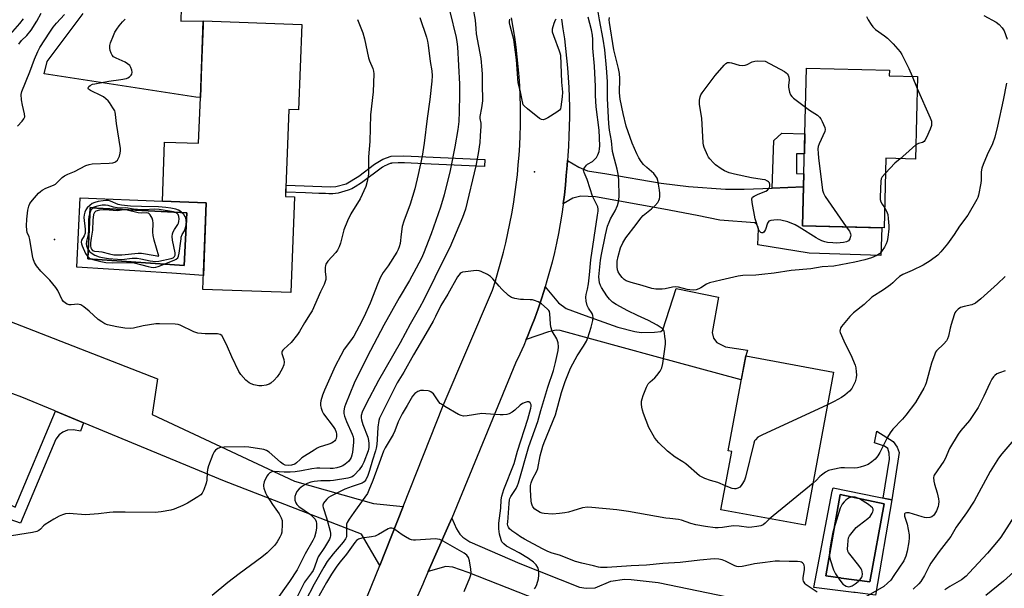
# Model space of a CAD drawing. Units: inches. Extents: x 1261769 to 1267770, y 577450 to 581450.
# Drawn here: x 1264169 to 1264549, y 579283 to 579502 of the extents above; entities that cross this region are included whole.
import ezdxf

# ---------------------------------------------------------------- set-up
doc = ezdxf.new("R2010")
doc.units = ezdxf.units.IN
doc.header["$MEASUREMENT"] = 0
for name, color, linetype in [('BLDG-Footprint', 5, 'Continuous'), ('CULTRL-Pad', 6, 'Continuous'), ('CULTRL-Swimming Pool in Ground', 4, 'Continuous'), ('ELEV-Spot Elevation', 7, 'Continuous'), ('TRANS-Driveway', 251, 'Continuous'), ('TRANS-Non Street Sidewalk', 7, 'Continuous'), ('TRANS-Road', 130, 'Continuous'), ('Undefined', 1, 'Continuous')]:
    doc.layers.add(name, color=color, linetype=linetype)

msp = doc.modelspace()

# ---------------------------------------------------------------- linework, layer by layer
at = {"layer": 'BLDG-Footprint'}
for points, elevation in [([(1264278.18, 579500.29), (1264276.95, 579467.36), (1264273.17, 579467.5), (1264271.92, 579433.95), (1264275.31, 579433.83), (1264273.93, 579396.86), (1264239.98, 579398.12), (1264241.22, 579431.54), (1264224.37, 579432.17), (1264225.22, 579454.95), (1264238.36, 579454.46), (1264239.02, 579472.15), (1264240.12, 579501.71)], 618.71), ([(1264515.84, 579480.25), (1264515.02, 579448.38), (1264503.57, 579448.67), (1264502.88, 579421.89), (1264471.43, 579422.69), (1264472.99, 579483.48), (1264504.95, 579482.66), (1264504.89, 579480.53)], 616.9), ([(1264483.41, 579366.2), (1264472.45, 579307.13), (1264439.95, 579313.16), (1264444.11, 579335.58), (1264442.71, 579335.84), (1264449.51, 579372.49)], 613.34)]:
    msp.add_lwpolyline(points, close=True, dxfattribs=dict(at, elevation=elevation))
at = {"layer": 'CULTRL-Pad'}
for points in [[(1264241.22, 579431.54, 0), (1264240.18, 579403.54, 0), (1264227.95, 579404.32, 0), (1264191.33, 579406.66, 0), (1264192.67, 579433.49, 0), (1264224.37, 579432.17, 0)], [(1264233.76, 579427.62, 0), (1264199.1, 579429.5, 0), (1264196.53, 579429.64, 0), (1264195.53, 579409.85, 0), (1264232.76, 579407.33, 0)], [(1264483.19, 579321.59, 0), (1264505.83, 579316.98, 0), (1264499.62, 579280.25, 0), (1264491.79, 579281.19, 0), (1264491.28, 579281.25, 0), (1264475.81, 579283.1, 0), (1264482.85, 579320.33, 0)], [(1264502.9, 579315.47, 0), (1264485.96, 579318.99, 0), (1264480.42, 579287.63, 0), (1264486.01, 579286.85, 0), (1264486.34, 579286.81, 0), (1264497.36, 579285.28, 0)]]:
    msp.add_polyline3d(points, close=True, dxfattribs=at)
at = {"layer": 'CULTRL-Swimming Pool in Ground'}
for points in [[(1264233.76, 579427.62), (1264232.76, 579407.33), (1264195.53, 579409.85), (1264196.53, 579429.64), (1264199.1, 579429.5)], [(1264502.9, 579315.47), (1264497.36, 579285.28), (1264486.34, 579286.81), (1264486.01, 579286.85), (1264480.42, 579287.63), (1264485.96, 579318.99)]]:
    msp.add_lwpolyline(points, close=True, dxfattribs=at)
at = {"layer": 'ELEV-Spot Elevation'}
for p in [(1264367.95, 579443.5, 611.51), (1264182.77, 579417.3, 619.37)]:
    msp.add_point(p, dxfattribs=at)
at = {"layer": 'TRANS-Driveway'}
for points in [[(1264459.64, 579437.2), (1264471.81, 579437.62), (1264471.43, 579422.69), (1264502.04, 579421.91), (1264501.63, 579411.13), (1264473.92, 579412.04), (1264454.15, 579415.26), (1264454.4, 579421.43), (1264454.15, 579422.43), (1264453.64, 579423.27), (1264452.98, 579423.85), (1264439.46, 579424.85), (1264430.7, 579426.61), (1264417.93, 579429.11), (1264391.56, 579433.82), (1264385.8, 579434.07), (1264382.71, 579433.24), (1264379.06, 579431.07), (1264379.51, 579434.58), (1264379.91, 579438.33), (1264380.25, 579442.09), (1264380.52, 579445.85), (1264380.68, 579447.83), (1264385.05, 579445.21), (1264388.46, 579443.84), (1264395.9, 579442.63), (1264416.87, 579439.06), (1264427.44, 579437.75), (1264441.74, 579436.8), (1264448.89, 579436.83)], [(1264364.81, 579378.84), (1264365.31, 579380.01), (1264366.72, 579383.51), (1264368.07, 579387.04), (1264369.35, 579390.58), (1264370.56, 579394.15), (1264371.71, 579397.74), (1264372.1, 579399.05), (1264377.21, 579392.98), (1264380.16, 579390.72), (1264387.47, 579388.05), (1264400.17, 579383.61), (1264406.66, 579381.88), (1264409.2, 579381.52), (1264414.34, 579381.63), (1264416.78, 579381.86), (1264417.51, 579382.55), (1264422.68, 579398.52), (1264439.04, 579395.1), (1264436.54, 579381.46), (1264437.04, 579379.29), (1264438.29, 579377.62), (1264441.63, 579375.95), (1264450.22, 579374.7), (1264449.51, 579372.49), (1264447.79, 579363.23), (1264414.59, 579372.28), (1264377.87, 579382.3), (1264376.37, 579382.45), (1264373.37, 579381.79)], [(1264317.24, 579314.38), (1264308.22, 579291.69), (1264301.19, 579303.7), (1264248.28, 579324.16), (1264193.88, 579346.71), (1264183.08, 579351.18), (1264182.63, 579351.37), (1264170.1, 579356.58), (1264166.66, 579357.83), (1264162, 579359.53), (1264153.9, 579362.47), (1264157, 579371.05), (1264137.63, 579378.06), (1264144.78, 579393.85), (1264222.43, 579363.68), (1264220.48, 579349.81), (1264275.31, 579324.18), (1264305.81, 579315.5)], [(1264326.95, 579289.31), (1264334.46, 579306.13), (1264336.02, 579309.92), (1264337.9, 579305.81), (1264339.2, 579303.78), (1264340.35, 579302.6), (1264343.07, 579300.81), (1264362.27, 579292.46), (1264385.38, 579283.24), (1264387.97, 579282.91), (1264391.39, 579283.08), (1264397.48, 579285.58), (1264402.66, 579286.3), (1264405.24, 579286.29), (1264415.68, 579285.04), (1264449.89, 579277.98), (1264466.49, 579271.43), (1264463.23, 579265.39), (1264432.89, 579277.83), (1264424.59, 579257.59), (1264384.55, 579272.31), (1264342.32, 579288.96), (1264336.4, 579291.04), (1264333.81, 579291.21)]]:
    msp.add_lwpolyline(points, close=True, dxfattribs=at)
at = {"layer": 'TRANS-Non Street Sidewalk'}
for points in [[(1264471.81, 579437.62), (1264459.64, 579437.2), (1264460.29, 579455.51), (1264463.38, 579458.35), (1264472.34, 579458.1), (1264472.14, 579450.42), (1264469.06, 579450.42), (1264469.06, 579442.82), (1264471.94, 579442.73)], [(1264348.86, 579448.23), (1264348.74, 579445.56), (1264328.09, 579446.46), (1264317.77, 579446.92), (1264316.56, 579446.96), (1264315.38, 579446.95), (1264313, 579446.79), (1264312.81, 579446.76), (1264312.64, 579446.73), (1264312.26, 579446.63), (1264311.34, 579446.27), (1264310.79, 579446.02), (1264310.26, 579445.77), (1264309.28, 579445.23), (1264301.21, 579439.19), (1264298.81, 579437.63), (1264297.49, 579436.94), (1264296.1, 579436.33), (1264292.25, 579435.18), (1264290.14, 579434.95), (1264289.33, 579434.96), (1264288.66, 579434.98), (1264287.37, 579435.04), (1264284.79, 579435.14), (1264279.63, 579435.36), (1264271.98, 579435.68), (1264272.08, 579438.36), (1264289.36, 579437.63), (1264291.36, 579437.75), (1264295.28, 579438.89), (1264300.22, 579441.78), (1264306.21, 579446.43), (1264309.47, 579448.36), (1264312.64, 579449.44), (1264317.57, 579449.61)], [(1264193.88, 579346.71), (1264192.73, 579343.42), (1264190.06, 579344), (1264187.72, 579343.84), (1264185.97, 579343), (1264184.55, 579342), (1264183.3, 579340.33), (1264169.61, 579307.91), (1264165.61, 579309.41), (1264154.8, 579314.34), (1264156.82, 579319.24), (1264167.57, 579314.11), (1264183.08, 579351.18)], [(1264508.65, 579335.24), (1264505.83, 579316.98), (1264502.58, 579317.64), (1264505.03, 579332.68), (1264504.83, 579334.95), (1264504.39, 579336.74), (1264503.09, 579337.71), (1264499.19, 579338.96), (1264500.1, 579343.47), (1264506.46, 579339.44), (1264507.97, 579337.27)]]:
    msp.add_lwpolyline(points, close=True, dxfattribs=at)
at = {"layer": 'TRANS-Road'}
for points in [[(1264231.66, 579506.77), (1264231.42, 579501.61), (1264240.12, 579501.71), (1264240.05, 579499.89), (1264239.47, 579484.32), (1264239.01, 579472.15), (1264237.32, 579472.29), (1264178.77, 579481.29), (1264179.92, 579486), (1264193.81, 579504.53)], [(1264303.52, 579279.89), (1264308.22, 579291.69), (1264317.24, 579314.38), (1264325.11, 579334.13), (1264332.74, 579353.31), (1264351.7, 579397.86), (1264352.86, 579401.48), (1264353.96, 579405.11), (1264355, 579408.76), (1264355.97, 579412.44), (1264356.88, 579416.13), (1264357.72, 579419.83), (1264358.49, 579423.55), (1264359.2, 579427.28), (1264359.84, 579431.03), (1264360.41, 579434.78), (1264360.92, 579438.55), (1264361.36, 579442.32), (1264361.73, 579446.1), (1264362.03, 579449.88), (1264362.26, 579453.68), (1264362.43, 579457.47), (1264362.53, 579461.27), (1264362.56, 579465.06), (1264362.53, 579468.86), (1264362.42, 579472.66), (1264362.25, 579476.46), (1264362.01, 579480.24), (1264361.71, 579484.03), (1264361.33, 579487.81), (1264360.89, 579491.58), (1264360.38, 579495.35), (1264359.8, 579499.1), (1264359.16, 579502.85)], [(1264378.36, 579502.28), (1264378.96, 579498.55), (1264379.5, 579494.81), (1264379.97, 579491.07), (1264380.38, 579487.31), (1264380.72, 579483.55), (1264380.99, 579479.79), (1264381.2, 579476.02), (1264381.35, 579472.25), (1264381.42, 579468.47), (1264381.44, 579464.7), (1264381.38, 579460.92), (1264381.26, 579457.15), (1264381.08, 579453.38), (1264380.83, 579449.61), (1264380.68, 579447.83), (1264380.52, 579445.85), (1264380.25, 579442.09), (1264379.91, 579438.33), (1264379.51, 579434.58), (1264379.06, 579431.07), (1264379.03, 579430.84), (1264378.49, 579427.11), (1264377.88, 579423.39), (1264377.2, 579419.68), (1264376.45, 579415.99), (1264375.64, 579412.3), (1264374.76, 579408.64), (1264373.81, 579404.99), (1264372.79, 579401.36), (1264372.1, 579399.05), (1264371.71, 579397.74), (1264370.56, 579394.15), (1264369.35, 579390.58), (1264368.07, 579387.04), (1264366.72, 579383.51), (1264365.31, 579380.01), (1264364.81, 579378.84), (1264363.84, 579376.54), (1264362.3, 579373.1), (1264360.7, 579369.69), (1264336.02, 579309.92), (1264334.46, 579306.13), (1264326.95, 579289.31), (1264325.36, 579285.76), (1264324.83, 579284.44), (1264312.49, 579256.72)]]:
    msp.add_lwpolyline(points, dxfattribs=at)
at = {"layer": 'Undefined'}
for p, q in [((1264513.71, 579480.31, 616), (1264515.72, 579475.62, 616)), ((1264475.46, 579323.36, 612), (1264458.67, 579309.68, 612))]:
    msp.add_line(p, q, dxfattribs=at)
for points, elevation in [([(1264344.15, 579506.78), (1264345.08, 579501.98), (1264345.28, 579498.71), (1264345.51, 579496.7), (1264347.21, 579487.14), (1264347.69, 579482.82), (1264347.8, 579481.11), (1264347.74, 579477.43), (1264347.89, 579470.9), (1264347.53, 579468.09), (1264346.86, 579464.78), (1264346.85, 579464.01), (1264347.21, 579462.17), (1264347.27, 579461.04), (1264347.06, 579457.28), (1264346.83, 579454.71), (1264346.22, 579450.52), (1264345.34, 579445.76), (1264341.3, 579429.02), (1264340.16, 579425.87), (1264335.31, 579414.28), (1264333.69, 579411.26), (1264325.26, 579394.13), (1264323.61, 579390.99), (1264320.04, 579384.72), (1264316.16, 579377.51), (1264307.71, 579362.92), (1264302.96, 579353.95), (1264301.49, 579350.77), (1264301.1, 579349.42), (1264301.06, 579348.63), (1264301.16, 579347.84), (1264301.75, 579346.01), (1264303.67, 579341.17), (1264303.96, 579339.88), (1264304.05, 579338.7), (1264304, 579337.1), (1264303.79, 579335.84), (1264302.11, 579331.53), (1264301.5, 579330.25), (1264300.28, 579328.59), (1264298.56, 579326.58), (1264298.13, 579326.21), (1264297.55, 579325.86), (1264296.79, 579325.58), (1264295.94, 579325.37), (1264290.39, 579324.4), (1264289.09, 579324.31), (1264285.57, 579324.32), (1264283, 579324.06), (1264281.61, 579323.8), (1264280.23, 579323.26), (1264278.38, 579322.26), (1264277.16, 579321.24), (1264276.31, 579320.19), (1264275.8, 579319.21), (1264275.52, 579318.18), (1264275.53, 579316.88), (1264275.83, 579315.83), (1264276.24, 579315.15), (1264276.97, 579314.38), (1264281.52, 579311.27), (1264282.61, 579310.3), (1264283.35, 579309.44), (1264283.76, 579308.58), (1264283.9, 579307.82), (1264283.87, 579306.17), (1264283.62, 579304.5), (1264283.02, 579302.57), (1264282.42, 579301.24), (1264279.41, 579296.13), (1264276.33, 579290.01), (1264273.37, 579285.51), (1264268.01, 579277.91)], 612), ([(1264441.65, 579322.34), (1264438.67, 579323.62), (1264435.96, 579324.42), (1264433.77, 579325.23), (1264432.43, 579325.81), (1264431.68, 579326.25), (1264426.39, 579330.83), (1264425.26, 579331.61), (1264422.27, 579333.45), (1264419.24, 579335.79), (1264415.91, 579338.97), (1264415, 579340.02), (1264414.34, 579340.98), (1264412.15, 579344.89), (1264410.04, 579350.22), (1264409.61, 579351.6), (1264409.36, 579352.73), (1264409.26, 579353.88), (1264409.29, 579355.02), (1264409.47, 579355.85), (1264409.95, 579357.2), (1264411.26, 579360.4), (1264411.9, 579361.67), (1264412.64, 579362.53), (1264414.41, 579364.03), (1264415.22, 579364.87), (1264416.45, 579366.55), (1264417.1, 579367.84), (1264417.45, 579369.53), (1264418.51, 579377.04), (1264418.5, 579378.23), (1264418.33, 579380.01), (1264418.17, 579381.19), (1264417.96, 579382.02), (1264417.72, 579382.48), (1264417.23, 579383.02), (1264416.53, 579383.53), (1264415.26, 579384.28), (1264411.93, 579386.11), (1264407.69, 579388.02), (1264403.98, 579389.9), (1264399.55, 579392.32), (1264398.08, 579393.25), (1264396.9, 579394.3), (1264395.87, 579395.65), (1264393.85, 579398.83), (1264393.47, 579399.61), (1264393.1, 579400.7), (1264392.88, 579401.83), (1264392.85, 579403), (1264393.44, 579409.38), (1264393.81, 579411.63), (1264395.35, 579419.1), (1264396.21, 579422.49), (1264396.77, 579424.06), (1264397.34, 579425.3), (1264399.1, 579428.4), (1264400.03, 579430.46), (1264400.51, 579432.39), (1264400.69, 579434.28), (1264400.58, 579439.96), (1264400.39, 579441.94), (1264399.93, 579444.47), (1264398.84, 579448.32), (1264398.14, 579451.35), (1264397.64, 579455.38), (1264396.94, 579459.52), (1264396.64, 579461.97), (1264396.09, 579471.73), (1264396.18, 579476.25), (1264396.1, 579478.3), (1264395.78, 579483.55), (1264395.07, 579490.55), (1264394.5, 579494.58), (1264393.01, 579502.09), (1264392.19, 579507.48)], 614), ([(1264323.78, 579503.03), (1264326.28, 579495.38), (1264326.71, 579493.83), (1264326.95, 579492.25), (1264327.67, 579486.01), (1264328.29, 579482.43), (1264328.49, 579480.49), (1264328.37, 579478.37), (1264327.55, 579471.38), (1264326.49, 579464.03), (1264325.33, 579454.45), (1264324.6, 579449.55), (1264323.11, 579442.39), (1264321.8, 579436.85), (1264320.01, 579431.04), (1264317.54, 579424.38), (1264316.92, 579422.43), (1264316.46, 579419.48), (1264316.09, 579415.81), (1264315.78, 579414.5), (1264315.39, 579413.51), (1264314.83, 579412.49), (1264311.46, 579407.22), (1264309.63, 579404.61), (1264308.59, 579402.83), (1264307.53, 579400.37), (1264304.61, 579392.79), (1264302.13, 579387.39), (1264300.35, 579383.95), (1264298.21, 579380.1), (1264296.99, 579378.28), (1264294.57, 579375.06), (1264293.17, 579372.61), (1264291.1, 579368.48), (1264286.88, 579359.22), (1264286.18, 579357.32), (1264285.52, 579355.09), (1264285.36, 579354.25), (1264285.37, 579353.4), (1264285.6, 579352.28), (1264285.97, 579351.19), (1264286.53, 579350.18), (1264290.29, 579345.3), (1264291.05, 579344.06), (1264291.47, 579343), (1264291.59, 579342.3), (1264291.56, 579341.33), (1264291.38, 579340.61), (1264291.18, 579340.16), (1264290.87, 579339.76), (1264290.3, 579339.24), (1264289.64, 579338.81), (1264288.56, 579338.39), (1264284.92, 579337.26), (1264284.14, 579336.89), (1264282.88, 579336.14), (1264278.19, 579333.11), (1264277.52, 579332.56), (1264276.11, 579331.19), (1264275.44, 579330.72), (1264274.13, 579330.27), (1264272.84, 579330.15), (1264271.77, 579330.31), (1264270.91, 579330.73), (1264269.99, 579331.46), (1264265.57, 579335.38), (1264264.6, 579335.98), (1264263.54, 579336.38), (1264257.67, 579337.25), (1264256.2, 579337.39), (1264248.21, 579337.23), (1264246.81, 579337.09), (1264245.75, 579336.71), (1264244.8, 579336.12), (1264244.29, 579335.49), (1264243.81, 579334.45), (1264242.19, 579330.01), (1264241.75, 579328.62), (1264241.6, 579327.46), (1264241.5, 579324.51), (1264241.29, 579323.36), (1264240.4, 579320.85), (1264239.77, 579319.55), (1264239.22, 579318.93), (1264238.05, 579318.1), (1264234.1, 579315.62), (1264232.27, 579314.71), (1264228.97, 579313.41), (1264227.57, 579312.97), (1264223.89, 579312.33), (1264221.62, 579312.03), (1264209.96, 579312.2), (1264205.34, 579312.19), (1264203.93, 579312.09), (1264199.64, 579311.54), (1264194.75, 579311.16), (1264188.35, 579311.63), (1264186.92, 579311.54), (1264185.82, 579311.21), (1264184.47, 579310.68), (1264182.41, 579309.54), (1264179.18, 579307.47), (1264178.52, 579306.92), (1264177.34, 579305.66), (1264176.67, 579305.17), (1264175.93, 579304.78), (1264174.22, 579304.37), (1264163.63, 579302.74)], 616), ([(1264165.69, 579496.53), (1264169.36, 579500.67), (1264170.81, 579502.51)], 612), ([(1264168.39, 579461.1), (1264170.27, 579462.97), (1264170.92, 579463.94), (1264171.22, 579464.71), (1264171.17, 579465.8), (1264170.33, 579469.2), (1264170.02, 579471.25), (1264169.91, 579473.29), (1264170.16, 579474.39), (1264173.24, 579482.05), (1264174.96, 579486.96), (1264176.26, 579489.9), (1264177.12, 579491.42), (1264180.93, 579497.31), (1264182.26, 579499.2), (1264183.51, 579500.76), (1264186.59, 579504.15)], 616), ([(1264169.02, 579492.7), (1264170.01, 579494.05), (1264172.02, 579496.02), (1264173.78, 579498.14), (1264175.94, 579501.54), (1264177.6, 579504.6)], 614), ([(1264299.63, 579502.27), (1264301.73, 579497.03), (1264302.38, 579494.8), (1264303.88, 579487.4), (1264304.25, 579486.28), (1264305.52, 579483.28), (1264305.8, 579482.31), (1264305.93, 579481.24), (1264305.72, 579474.29), (1264304.7, 579465.43), (1264304.36, 579455.11), (1264303.94, 579449.21), (1264303.88, 579442.61), (1264303.4, 579439.72), (1264302.83, 579437.78), (1264300.72, 579433.08), (1264297.13, 579427.27), (1264295.74, 579424.53), (1264294.42, 579421.07), (1264293.12, 579415.99), (1264292.57, 579414.55), (1264291.89, 579413.29), (1264291.24, 579412.34), (1264288.25, 579409.06), (1264287.41, 579407.81), (1264287.25, 579407.33), (1264287.16, 579406.5), (1264287.2, 579405.08), (1264287.44, 579402.83), (1264287.39, 579401.97), (1264287.21, 579401.12), (1264286.78, 579400.07), (1264285.38, 579397.22), (1264282.12, 579389.91), (1264281.44, 579388.66), (1264279.25, 579385.21), (1264277.32, 579381.9), (1264276.52, 579380.69), (1264274, 579377.61), (1264271.2, 579375.11), (1264270.84, 579374.71), (1264270.57, 579374.27), (1264270.47, 579373.85), (1264270.49, 579373.39), (1264271.27, 579371.11), (1264271.42, 579370.06), (1264271.25, 579369), (1264270.57, 579367.46), (1264269.59, 579365.74), (1264268.61, 579364.35), (1264267.48, 579363.1), (1264266.22, 579361.99), (1264265.53, 579361.55), (1264264.45, 579361.2), (1264262.74, 579360.94), (1264261.59, 579360.95), (1264259.59, 579361.35), (1264258.58, 579361.73), (1264257.87, 579362.09), (1264257.2, 579362.58), (1264256.58, 579363.16), (1264254.66, 579365.27), (1264253.89, 579366.5), (1264251.15, 579372.06), (1264249.49, 579375.91), (1264247.86, 579379.38), (1264247.28, 579380.32), (1264246.67, 579380.77), (1264245.59, 579380.94), (1264240.85, 579380.97), (1264238.03, 579381.24), (1264236.45, 579381.8), (1264231.22, 579384.34), (1264230.39, 579384.59), (1264229.25, 579384.72), (1264223.23, 579384.9), (1264221.8, 579384.86), (1264217, 579384.03), (1264213.16, 579383.16), (1264212.07, 579383), (1264209.85, 579383.14), (1264206.72, 579383.65), (1264203.24, 579384.41), (1264202.19, 579384.85), (1264200.95, 579385.55), (1264199.55, 579386.56), (1264196.07, 579389.77), (1264194.07, 579391.35), (1264192.91, 579392.1), (1264192.23, 579392.34), (1264191.72, 579392.4), (1264189.18, 579392.15), (1264188.36, 579392.15), (1264187.62, 579392.37), (1264186.95, 579392.78), (1264186.15, 579393.47), (1264185.65, 579394.15), (1264184.04, 579397.66), (1264183.29, 579398.89), (1264180.89, 579401.68), (1264178.43, 579404.07), (1264177.43, 579405.17), (1264175.74, 579407.25), (1264175.03, 579408.45), (1264174.5, 579409.88), (1264174.22, 579411.1), (1264173.21, 579417.38), (1264172.91, 579418.37), (1264172.22, 579420.09), (1264172, 579420.94), (1264171.89, 579422.67), (1264172.04, 579425.26), (1264172.45, 579428.65), (1264172.86, 579430.26), (1264173.26, 579431.22), (1264174.2, 579432.5), (1264176.6, 579435.19), (1264177.35, 579435.92), (1264177.97, 579436.41), (1264179.44, 579437.18), (1264182.3, 579438.3), (1264183.08, 579438.72), (1264183.94, 579439.45), (1264185.67, 579441.3), (1264186.55, 579441.96), (1264187.83, 579442.58), (1264190.43, 579443.62), (1264194.86, 579445.92), (1264196.15, 579446.35), (1264197.26, 579446.54), (1264203.78, 579446.75), (1264205.2, 579446.91), (1264205.95, 579447.16), (1264206.42, 579447.45), (1264207.03, 579448.01), (1264207.48, 579448.7), (1264207.77, 579449.52), (1264208.03, 579450.67), (1264208.15, 579451.55), (1264208.15, 579452.43), (1264206.69, 579462.16), (1264206.31, 579465.59), (1264206.15, 579466.41), (1264205.96, 579466.94), (1264205.25, 579468.2), (1264203.94, 579470.15), (1264203.39, 579470.83), (1264202.55, 579471.63), (1264201.63, 579472.35), (1264200.88, 579472.79), (1264196.6, 579474.77), (1264195.9, 579475.34), (1264195.75, 579475.66), (1264195.76, 579475.82), (1264196.02, 579476.33), (1264196.54, 579476.77), (1264197.43, 579477.21), (1264198.27, 579477.46), (1264203.69, 579478.49), (1264208.38, 579479.03), (1264210.53, 579479.46), (1264211.03, 579479.65), (1264211.69, 579480.11), (1264212.25, 579480.69), (1264212.52, 579481.13), (1264212.66, 579481.87), (1264212.55, 579482.69), (1264212.2, 579483.76), (1264211.77, 579484.46), (1264210.94, 579485.17), (1264210, 579485.76), (1264206.49, 579487.25), (1264205.55, 579487.85), (1264205.04, 579488.5), (1264204.64, 579489.24), (1264204.21, 579490.29), (1264204.02, 579491.09), (1264204.1, 579492.15), (1264204.38, 579493.23), (1264205.45, 579496.02), (1264206.05, 579497.27), (1264206.74, 579498.44), (1264207.68, 579499.79), (1264209.03, 579501.31), (1264210.05, 579502.32)], 618), ([(1264335.3, 579505.26), (1264337.73, 579495.22), (1264338.03, 579493.57), (1264338.25, 579491.67), (1264339.02, 579477.23), (1264339.04, 579473.2), (1264338.9, 579466.72), (1264338.71, 579462.87), (1264338.34, 579459.73), (1264337.22, 579453.08), (1264335.43, 579444), (1264333.11, 579434.62), (1264331.67, 579429.86), (1264328.07, 579419.6), (1264325.09, 579411.91), (1264324.3, 579410.11), (1264322.36, 579406.3), (1264319.7, 579401.51), (1264315.74, 579394.81), (1264309.8, 579384.33), (1264304.68, 579374.55), (1264300.18, 579365.73), (1264298.33, 579361.91), (1264294.97, 579353.73), (1264294.62, 579352.65), (1264294.42, 579351.34), (1264294.45, 579350.29), (1264294.64, 579349.25), (1264295.36, 579347.14), (1264297.61, 579342.34), (1264297.97, 579341.27), (1264298.11, 579340.52), (1264298.1, 579339.12), (1264297.67, 579335.33), (1264297.48, 579334.18), (1264297.19, 579333.29), (1264296.81, 579332.58), (1264296.15, 579331.75), (1264294.94, 579330.69), (1264294.04, 579330.1), (1264293.03, 579329.65), (1264291.69, 579329.27), (1264290.22, 579329.09), (1264289.05, 579329.05), (1264285.13, 579329.23), (1264283.98, 579329.21), (1264281.99, 579328.97), (1264278.09, 579328.08), (1264275.62, 579327.73), (1264273.72, 579327.6), (1264271.35, 579327.62), (1264267.47, 579327.92), (1264266.64, 579327.81), (1264265.77, 579327.31), (1264265.19, 579326.77), (1264264.71, 579326.12), (1264263.6, 579323.84), (1264263.33, 579322.8), (1264263.35, 579322.27), (1264263.51, 579321.47), (1264264.12, 579319.6), (1264264.77, 579318.34), (1264266.83, 579315.12), (1264269.37, 579311.53), (1264270.24, 579310.05), (1264270.59, 579309.01), (1264270.64, 579307.6), (1264270.4, 579304.45), (1264270.18, 579303.63), (1264269.68, 579302.55), (1264268.64, 579300.73), (1264267.8, 579299.52), (1264264.76, 579296.51), (1264262.74, 579294.82), (1264253.98, 579288.46), (1264249.66, 579285.02), (1264243.61, 579280.03)], 614), ([(1264376.36, 579502.32), (1264376.01, 579501.9), (1264375.43, 579500.67), (1264374.81, 579498.53), (1264374.77, 579497.99), (1264374.84, 579497.43), (1264375.29, 579496.02), (1264377.55, 579490.15), (1264377.81, 579489.29), (1264377.96, 579488.45), (1264378.42, 579478), (1264378.79, 579474.19), (1264378.68, 579472.41), (1264378.2, 579468.55), (1264377.97, 579467.75), (1264377.68, 579467.3), (1264376.59, 579466.44), (1264373.09, 579464.31), (1264372.1, 579463.76), (1264371.37, 579463.51), (1264370.64, 579463.63), (1264369.93, 579464.05), (1264365.23, 579467.71), (1264363.95, 579468.89), (1264363.65, 579469.36), (1264363.44, 579469.9), (1264363.15, 579471.04), (1264362.51, 579474.37), (1264361.66, 579477.81), (1264360.97, 579486.62), (1264359.95, 579494.51), (1264359.65, 579495.93), (1264358.53, 579499.81), (1264358.31, 579500.89), (1264358.3, 579501.44), (1264358.43, 579502.28)], 612), ([(1264458.67, 579309.68), (1264457.01, 579307.98), (1264456.23, 579307.38), (1264455.26, 579306.95), (1264453.83, 579306.67), (1264451.79, 579306.39), (1264450.63, 579306.33), (1264447, 579306.86), (1264444.65, 579306.97), (1264440.53, 579306.29), (1264438.84, 579306.19), (1264437.69, 579306.22), (1264433.91, 579306.66), (1264430.25, 579307.33), (1264428.26, 579307.88), (1264424.67, 579309.16), (1264423.56, 579309.42), (1264420.15, 579309.7), (1264418.7, 579309.91), (1264404.21, 579312.51), (1264399.81, 579313.05), (1264390.16, 579314.05), (1264388.42, 579314.1), (1264386.54, 579313.88), (1264382.83, 579312.71), (1264381.09, 579312.25), (1264379.63, 579311.95), (1264377.58, 579311.66), (1264374.94, 579311.42), (1264371.76, 579311.68), (1264370.91, 579311.81), (1264370.1, 579312.08), (1264369.07, 579312.66), (1264368.11, 579313.36), (1264367.36, 579314.2), (1264367.02, 579314.93), (1264366.78, 579315.72), (1264366.64, 579316.53), (1264366.58, 579318.5), (1264366.37, 579320.98), (1264366.45, 579322.44), (1264366.73, 579323.56), (1264367.21, 579324.93), (1264368.86, 579328.07), (1264369.25, 579329.1), (1264370.12, 579333.92), (1264371.17, 579337.7), (1264371.68, 579339.09), (1264376.11, 579349.7), (1264378.43, 579358.34), (1264379.83, 579362.63), (1264380.54, 579364.52), (1264381.89, 579367.68), (1264383.63, 579371.05), (1264384.5, 579372.54), (1264386.92, 579376.17), (1264387.99, 579378.1), (1264388.51, 579379.44), (1264389.89, 579383.56), (1264390.53, 579386.15), (1264390.66, 579387.31), (1264390.55, 579388.07), (1264390.24, 579388.78), (1264388.84, 579390.9), (1264388.33, 579391.93), (1264387.88, 579393.57), (1264387.77, 579395.17), (1264387.89, 579396.19), (1264388.43, 579398.27), (1264388.77, 579400.26), (1264389.2, 579403.7), (1264389.67, 579409.47), (1264392.31, 579426.77), (1264392.49, 579428.24), (1264392.51, 579429.11), (1264392.38, 579429.93), (1264392.19, 579430.46), (1264390.98, 579432.73), (1264390.42, 579434.08), (1264389.44, 579436.84), (1264388.31, 579440.46), (1264387.09, 579443.14), (1264386.95, 579443.68), (1264386.92, 579444.13), (1264387.02, 579444.58), (1264387.24, 579445.03), (1264388.07, 579446.05), (1264388.47, 579446.38), (1264390.31, 579447.47), (1264391.14, 579448.18), (1264391.84, 579449.02), (1264392.38, 579450.02), (1264392.9, 579451.34), (1264393.12, 579452.39), (1264393.19, 579453.5), (1264392.92, 579459.54), (1264391.76, 579468.53), (1264391.52, 579472.85), (1264391.54, 579476.41), (1264391.1, 579484.16), (1264390.47, 579491.12), (1264390.49, 579494.48), (1264390.37, 579496.12), (1264389.98, 579498.24), (1264388.68, 579503.06)], 612), ([(1264503.08, 579429.64), (1264503.82, 579428.31), (1264504.31, 579426.96), (1264504.52, 579425.52), (1264504.75, 579422.6), (1264504.72, 579421.44), (1264504.29, 579418.16), (1264504.03, 579416.78), (1264503.69, 579415.68), (1264503.01, 579414.36), (1264502.21, 579413.1), (1264501.68, 579412.39), (1264501.09, 579411.82), (1264500.14, 579411.23), (1264498.01, 579410.28), (1264496.77, 579409.86), (1264495.44, 579409.51), (1264491.57, 579408.64), (1264483.45, 579407.1), (1264479.03, 579406.81), (1264474.67, 579406.09), (1264467.05, 579405.38), (1264460.42, 579404.35), (1264455.77, 579403.83), (1264453.44, 579403.63), (1264448.44, 579403.46), (1264446.55, 579403.24), (1264439.83, 579401.72), (1264435.5, 579400.59), (1264434.41, 579400.13), (1264432.17, 579398.66), (1264431.45, 579398.3), (1264430.42, 579397.99), (1264429.28, 579397.86), (1264427.94, 579397.89), (1264426.92, 579398.02), (1264423.55, 579398.95), (1264422.45, 579399.11), (1264421.29, 579399.03), (1264418.38, 579398.39), (1264417.2, 579398.23), (1264414.84, 579398.19), (1264413.25, 579398.44), (1264409.53, 579399.61), (1264405.24, 579400.79), (1264403.33, 579401.47), (1264402.61, 579401.92), (1264401.78, 579402.75), (1264400.86, 579403.91), (1264400.27, 579404.92), (1264400.05, 579405.7), (1264399.9, 579406.81), (1264399.83, 579408.2), (1264399.88, 579409.05), (1264400.27, 579410.78), (1264401.21, 579414.2), (1264402.02, 579416.06), (1264403.26, 579418.04), (1264407.22, 579423.18), (1264408.95, 579425.57), (1264409.96, 579426.56), (1264413.15, 579429.13), (1264414.4, 579430.36), (1264415.57, 579431.66), (1264416.01, 579432.34), (1264416.26, 579433), (1264416.37, 579433.82), (1264416.36, 579435.25), (1264416.27, 579436.4), (1264415.88, 579438.74), (1264415.57, 579440.17), (1264415.27, 579440.97), (1264414.68, 579441.94), (1264413.97, 579442.83), (1264411.28, 579445.14), (1264410.02, 579446.35), (1264409.15, 579447.47), (1264408.22, 579448.9), (1264407.44, 579450.45), (1264405.73, 579454.5), (1264403.39, 579461.12), (1264402.15, 579465.9), (1264401.08, 579471.42), (1264400.84, 579473.96), (1264400.91, 579479.51), (1264400.76, 579481.4), (1264400.4, 579483.34), (1264398.65, 579490.52), (1264396.9, 579501.07), (1264396.79, 579502.1), (1264396.86, 579503.04)], 616), ([(1264496.12, 579503.37), (1264496.8, 579502.06), (1264497.85, 579500.26), (1264498.54, 579499.32), (1264499.6, 579498.41), (1264503.1, 579495.91), (1264504.19, 579494.97), (1264506.45, 579492.76), (1264509.09, 579489.71), (1264509.73, 579488.76), (1264510.52, 579487.22), (1264512.4, 579483.33), (1264513.71, 579480.31)], 616), ([(1264541.42, 579503.71), (1264546.13, 579501.23), (1264547.29, 579500.32), (1264548.52, 579499.04), (1264549.22, 579497.81), (1264550.44, 579494.63)], 614), ([(1264488.23, 579422.26), (1264489.53, 579420.52), (1264489.98, 579419.55), (1264490, 579419.01), (1264489.91, 579418.47), (1264489.67, 579417.66), (1264489.43, 579417.18), (1264489.1, 579416.79), (1264488.41, 579416.46), (1264487.29, 579416.26), (1264484.65, 579416), (1264483.17, 579416.02), (1264481.1, 579416.26), (1264479.96, 579416.51), (1264478.9, 579416.89), (1264477.6, 579417.45), (1264476.67, 579417.97), (1264470.09, 579422.14), (1264468.57, 579423), (1264465.7, 579424.18), (1264463.03, 579424.86), (1264461.86, 579424.91), (1264460.36, 579424.81), (1264459.2, 579424.65), (1264458.44, 579424.4), (1264458.09, 579424.09), (1264457.85, 579423.66), (1264457.14, 579421.25), (1264456.79, 579420.53), (1264456.47, 579420.19), (1264456.08, 579419.97), (1264455.66, 579419.9), (1264455.26, 579420.05), (1264454.81, 579420.62), (1264454.47, 579421.38), (1264453.18, 579425.28), (1264452.01, 579431.63), (1264451.91, 579432.99), (1264452.04, 579433.45), (1264452.17, 579433.64), (1264452.77, 579434.09), (1264454.31, 579434.81), (1264457.24, 579435.97), (1264457.92, 579436.39), (1264458.46, 579437.03), (1264458.8, 579437.79), (1264458.86, 579438.55), (1264458.63, 579439.23), (1264458.33, 579439.59), (1264457.94, 579439.9), (1264456.99, 579440.33), (1264455.84, 579440.55), (1264451.73, 579441.09), (1264445.1, 579442.52), (1264443.11, 579443.03), (1264441.29, 579443.8), (1264440.04, 579444.58), (1264437.88, 579446.18), (1264437.03, 579446.96), (1264435.67, 579448.42), (1264435.15, 579449.09), (1264434.72, 579449.87), (1264433.47, 579452.89), (1264433.24, 579453.74), (1264433.13, 579454.62), (1264432.5, 579464.14), (1264431.7, 579469.4), (1264431.7, 579471.06), (1264431.88, 579472.41), (1264432.19, 579473.19), (1264432.67, 579473.94), (1264437.68, 579480.67), (1264441.22, 579484.62), (1264441.84, 579485.2), (1264442.51, 579485.61), (1264443.26, 579485.68), (1264444.06, 579485.56), (1264447.01, 579484.57), (1264448.12, 579484.46), (1264449.25, 579484.63), (1264450.08, 579484.88), (1264451.97, 579485.83), (1264453, 579486.2), (1264454.12, 579486.29), (1264456.98, 579486.13), (1264464.45, 579482.11), (1264465.15, 579481.64), (1264465.53, 579481.26), (1264465.81, 579480.78), (1264466.08, 579479.97), (1264466.22, 579478.83), (1264465.96, 579476.87), (1264465.98, 579476.05), (1264466.42, 579474.16), (1264466.82, 579473.16), (1264467.33, 579472.5), (1264467.98, 579471.92), (1264472.6, 579468.44)], 618), ([(1264550.19, 579477.64), (1264548.84, 579471.11), (1264546.66, 579461.09), (1264545.57, 579456.84), (1264544.7, 579454.31), (1264542.63, 579450.04), (1264541.12, 579446.28), (1264540.64, 579444.92), (1264540.39, 579443.51), (1264540.36, 579440.24), (1264540.26, 579439.07), (1264539.34, 579434.45), (1264539.08, 579433.62), (1264538.73, 579432.82), (1264535.26, 579426.75), (1264532.04, 579422.54), (1264529.91, 579419.27), (1264527.36, 579415.7), (1264524.77, 579412.61), (1264523.59, 579411.37), (1264520.74, 579409.07), (1264518.01, 579407.42), (1264513.73, 579405.36), (1264510.07, 579403.8), (1264508.88, 579403.08), (1264507.57, 579401.99), (1264506.23, 579400.6), (1264505.33, 579399.85), (1264502.66, 579397.98), (1264498.17, 579395.08), (1264495.18, 579392.3), (1264491.09, 579389.06), (1264489.67, 579387.63), (1264486.43, 579383.77), (1264486.05, 579383.13), (1264485.9, 579382.71), (1264485.86, 579381.98), (1264485.98, 579381.44), (1264486.4, 579380.36), (1264487.78, 579377.42), (1264490.07, 579372.93), (1264491.68, 579368.92), (1264492, 579367.81), (1264492.18, 579366.34), (1264492.21, 579365.15), (1264492.08, 579364.07), (1264491.68, 579362.47), (1264491.02, 579360.92), (1264490.46, 579359.96), (1264489.49, 579358.9), (1264487.74, 579357.36), (1264486.44, 579356.46), (1264483.57, 579354.86), (1264481.08, 579353.65)], 614), ([(1264515.72, 579475.62), (1264520.71, 579464.34), (1264521.15, 579463.03), (1264521.25, 579462.04), (1264521.16, 579461.29), (1264520.68, 579459.94), (1264519.31, 579456.73), (1264518.64, 579455.5), (1264518.31, 579455.13), (1264517.75, 579454.77), (1264516.23, 579454.43), (1264515.16, 579453.86)], 616), ([(1264472.6, 579468.44), (1264474.15, 579467.3), (1264477.14, 579465.34), (1264478.02, 579464.59), (1264478.5, 579463.91), (1264479.04, 579462.9), (1264480.08, 579460.56), (1264480.21, 579459.79), (1264480.05, 579458.99), (1264477.83, 579454.25), (1264477.48, 579453.21), (1264477.37, 579452.36), (1264477.42, 579450.59), (1264477.58, 579448.81), (1264479.07, 579436.45), (1264479.46, 579435.23), (1264480.21, 579433.95), (1264488.23, 579422.26)], 618), ([(1264515.16, 579453.86), (1264511.23, 579450.34), (1264509.06, 579448.53)], 616), ([(1264509.06, 579448.53), (1264506.99, 579446.74), (1264503.42, 579442.99)], 616), ([(1264503.42, 579442.99), (1264502.19, 579441.55), (1264501.78, 579440.7), (1264501.67, 579439.85), (1264501.33, 579433.88), (1264501.37, 579432.75), (1264501.58, 579431.95), (1264502.1, 579430.97), (1264503.08, 579429.64)], 616), ([(1264477.01, 579281.31), (1264472.87, 579284.12), (1264472.46, 579284.52), (1264472.01, 579285.14), (1264471.8, 579285.61), (1264471.7, 579286.11), (1264471.72, 579286.93), (1264472.18, 579290.08), (1264472.19, 579290.97), (1264472.05, 579291.79), (1264471.82, 579292.24), (1264471.46, 579292.6), (1264471.01, 579292.87), (1264470.55, 579293.04), (1264469.47, 579293.15), (1264466.29, 579293.14), (1264462.57, 579293.36), (1264460.87, 579293.31), (1264456.96, 579292.85), (1264452.9, 579292.26), (1264451.18, 579291.95), (1264448.16, 579291.24), (1264446.83, 579291.11), (1264446.09, 579291.2), (1264445.27, 579291.49), (1264441.66, 579293.31), (1264440.42, 579293.79), (1264439.06, 579294.1), (1264437.28, 579294.16), (1264431.83, 579293.75), (1264424.22, 579292.75), (1264417.44, 579292.38), (1264411.24, 579291.73), (1264405.25, 579291.47), (1264396.02, 579290.86), (1264393.5, 579290.83), (1264392.67, 579290.97), (1264390.74, 579291.52), (1264386.24, 579292.56), (1264383.84, 579293.22), (1264377.6, 579295.58), (1264374.78, 579296.45), (1264373.13, 579297.05), (1264371.04, 579298.02), (1264364.15, 579301.77), (1264362.54, 579302.71), (1264361.13, 579303.67), (1264359.25, 579305.04), (1264358.38, 579305.77), (1264357.88, 579306.42), (1264357.69, 579306.94), (1264357.61, 579307.65), (1264357.64, 579308.4), (1264358.15, 579315.6), (1264358.32, 579316.91), (1264358.5, 579317.48), (1264358.86, 579318.19), (1264360.89, 579321.35), (1264361.46, 579322.53), (1264361.84, 579323.53), (1264365.82, 579337.53), (1264369.2, 579347.2), (1264370.38, 579351.4), (1264373.17, 579360.35), (1264375.33, 579366.87), (1264376.12, 579369.91), (1264377.07, 579374.55), (1264377.21, 579375.93), (1264377.06, 579377.53), (1264376.86, 579378.3), (1264376.54, 579379.02), (1264374.84, 579382.07), (1264374.26, 579383.69), (1264374.09, 579384.83), (1264373.93, 579388.64), (1264373.71, 579389.63), (1264373.49, 579390.02), (1264372.92, 579390.66), (1264370.65, 579392.6), (1264369.39, 579393.35), (1264368, 579393.84), (1264367.14, 579394.05), (1264366.3, 579394.15), (1264363.76, 579394.17), (1264362.63, 579394.25), (1264360.39, 579394.59), (1264359.08, 579394.97), (1264357.91, 579395.8), (1264355.33, 579398.22), (1264354.33, 579399.3), (1264351.88, 579402.24), (1264351.05, 579403.05), (1264349.82, 579403.85), (1264347.44, 579405.05), (1264346.62, 579405.31), (1264345.46, 579405.36), (1264341.29, 579404.93), (1264340.16, 579404.72), (1264339.65, 579404.5), (1264339.24, 579404.19), (1264338.23, 579402.92), (1264334.54, 579396.33), (1264331.82, 579391.9), (1264329.8, 579387.64), (1264328.83, 579385.84), (1264326.07, 579380.99), (1264321.27, 579372.88), (1264317.52, 579366.18), (1264315, 579362.02), (1264308.53, 579349.28), (1264308.19, 579348.47), (1264307.95, 579347.61), (1264307.48, 579344.99), (1264307.28, 579340.26), (1264307.11, 579338.25), (1264306.9, 579336.9), (1264306.62, 579335.85), (1264305.4, 579332.22), (1264304.34, 579328.25), (1264303.65, 579326.39), (1264302.84, 579324.61), (1264302.24, 579323.85), (1264301.49, 579323.37), (1264297.6, 579322.09), (1264294.81, 579321.07), (1264289.37, 579318.33), (1264288.49, 579317.8), (1264287.79, 579317.22), (1264287.01, 579316.33), (1264286.53, 579315.61), (1264286.28, 579314.9), (1264286.26, 579314.48), (1264286.36, 579313.95), (1264287.76, 579310.04), (1264289.12, 579304.85), (1264289.23, 579303.98), (1264289.22, 579303.12), (1264289.14, 579302.58), (1264288.87, 579301.82), (1264286.92, 579298.56), (1264284.51, 579294.96), (1264284.06, 579293.96), (1264283.08, 579290.95), (1264282.55, 579289.7), (1264281.97, 579288.77), (1264279.96, 579286.21), (1264279.22, 579285.14), (1264276.35, 579279.49)], 610), ([(1264549.62, 579403.11), (1264546.72, 579400.27), (1264540.25, 579394.45), (1264538.21, 579392.78), (1264536.81, 579392.11), (1264533.74, 579391.47), (1264532.44, 579391.08), (1264531.5, 579390.55), (1264530.53, 579389.55), (1264530.23, 579389.07), (1264529.89, 579388.26), (1264528.72, 579384.57), (1264528.35, 579383.14), (1264527.75, 579380.1), (1264527.41, 579379.05), (1264526.95, 579378.31), (1264526, 579377.18), (1264523.11, 579374.41), (1264522.79, 579373.95), (1264522.43, 579373.18), (1264521.2, 579369.62), (1264519.17, 579362.13), (1264518.78, 579361.09), (1264518.27, 579360.08), (1264514.96, 579354.56), (1264511.32, 579349.62), (1264510.02, 579348.04), (1264506.29, 579344.21), (1264505.18, 579342.84), (1264504.2, 579341.15), (1264501.28, 579335.19), (1264500.52, 579333.99), (1264499.47, 579332.66), (1264498.15, 579331.56), (1264496.69, 579330.64), (1264495.34, 579330.05), (1264493.67, 579329.51), (1264492.59, 579329.3), (1264491.35, 579329.2), (1264487.63, 579329.31), (1264486.21, 579329.25), (1264483.13, 579328.69), (1264481.49, 579328.27), (1264480.27, 579327.63), (1264478.69, 579326.49), (1264478.07, 579325.94), (1264476.63, 579324.38), (1264475.46, 579323.36)], 612), ([(1264549.57, 579366.68), (1264547.44, 579365.99), (1264546.46, 579365.55), (1264545.61, 579364.97), (1264545.07, 579364.39), (1264544.48, 579363.47), (1264543.69, 579362.01), (1264541.45, 579356.89), (1264539.22, 579352.6), (1264535.84, 579347.58), (1264532.51, 579343.73), (1264531.46, 579342.3), (1264528.11, 579336.73), (1264526.45, 579332.81), (1264525.95, 579331.82), (1264522.28, 579326.53), (1264522.05, 579326.04), (1264521.93, 579325.53), (1264522.03, 579324.15), (1264522.29, 579323.03), (1264523.41, 579319.6), (1264523.88, 579317.39), (1264524.01, 579316.28), (1264523.91, 579315.18), (1264523.71, 579314.36), (1264523.07, 579312.75), (1264522.41, 579311.48), (1264521.9, 579310.87), (1264521.29, 579310.43), (1264520.5, 579310.17), (1264519.37, 579310.06), (1264518.51, 579310.16), (1264517.65, 579310.37), (1264512.59, 579311.92), (1264511.49, 579311.95), (1264511.05, 579311.8), (1264510.82, 579311.55), (1264510.72, 579311.17), (1264510.79, 579310.68), (1264511.83, 579307.61), (1264512.23, 579305.54), (1264512.51, 579303.47), (1264512.53, 579302.35), (1264512.41, 579300.7), (1264511.8, 579297.19), (1264511.26, 579295.27), (1264510.47, 579293.46), (1264506.71, 579287.74), (1264505.46, 579286.01), (1264504.27, 579284.82), (1264502.74, 579283.59), (1264494.02, 579278.58)], 610), ([(1264367.92, 579282.57), (1264368.41, 579283.21), (1264368.83, 579284.26), (1264369.48, 579286.5), (1264369.7, 579287.93), (1264369.68, 579289.11), (1264369.58, 579289.97), (1264369.32, 579290.82), (1264368.6, 579291.95), (1264367.56, 579292.94), (1264365.68, 579294.27), (1264362.1, 579296.49), (1264357.23, 579299.14), (1264356.08, 579299.97), (1264355.4, 579300.82), (1264355.05, 579301.57), (1264354.49, 579303.76), (1264354.18, 579305.72), (1264354.25, 579307.93), (1264355, 579313.69), (1264355.12, 579316.97), (1264355.38, 579318.39), (1264356.18, 579320.92), (1264360.1, 579331.01), (1264361.38, 579335.76), (1264365.38, 579348.02), (1264366.57, 579352.28), (1264366.7, 579353.12), (1264366.68, 579353.66), (1264366.35, 579354.32), (1264365.8, 579354.74), (1264365.13, 579354.78), (1264364.39, 579354.54), (1264363.4, 579354.05), (1264362.46, 579353.44), (1264360.33, 579351.5), (1264359.4, 579350.81), (1264358.15, 579350.12), (1264357.34, 579349.89), (1264355.91, 579349.75), (1264354.75, 579349.73), (1264349.14, 579350.16), (1264347.68, 579350.19), (1264341.95, 579349.31), (1264340.52, 579349.22), (1264339.71, 579349.42), (1264338.67, 579349.92), (1264333.31, 579353.01), (1264332.08, 579353.79), (1264331.63, 579354.15), (1264331.08, 579354.78), (1264328.97, 579357.8), (1264327.98, 579358.67), (1264327.49, 579358.88), (1264326.94, 579359.01), (1264325.19, 579359.14), (1264324.03, 579359.07), (1264322.99, 579358.72), (1264321.83, 579357.97), (1264320.89, 579356.91), (1264318.85, 579353.28), (1264316.88, 579350.14), (1264315.35, 579347.07), (1264314.03, 579343.63), (1264313.38, 579342.15), (1264310.28, 579336.95), (1264309.75, 579335.7), (1264307.47, 579329.63), (1264305.58, 579324.39), (1264304.09, 579320.68), (1264303.47, 579319.39), (1264302.52, 579317.93), (1264298.19, 579312.12), (1264296.42, 579309.48), (1264295.71, 579308.25), (1264295.46, 579307.57), (1264295.37, 579306.85), (1264295.47, 579303.17), (1264295.38, 579302.66), (1264295.08, 579301.95), (1264294.14, 579300.63), (1264290.23, 579296.09), (1264288.01, 579293.14), (1264286.73, 579291.05), (1264282.97, 579284.41), (1264279.41, 579277.78)], 608), ([(1264592.88, 579358.37), (1264591.3, 579356.71), (1264587.9, 579353.59), (1264585.58, 579351.32), (1264579.46, 579343.33), (1264576.55, 579340.08), (1264567.01, 579330.75), (1264564.82, 579328.39), (1264563.41, 579326.58), (1264561.98, 579324.43), (1264547.97, 579302.59), (1264546.89, 579301.22), (1264542.81, 579296.45), (1264535.79, 579288.79), (1264534.56, 579287.56), (1264532.72, 579286.15), (1264528.28, 579283.58), (1264526.32, 579282.25)], 606), ([(1264481.08, 579353.65), (1264455.69, 579341.93), (1264454.14, 579341.07), (1264453.21, 579340.12), (1264452.93, 579339.67), (1264452.61, 579338.87), (1264449.38, 579325.67), (1264449.01, 579324.55), (1264448.28, 579323.26), (1264447.77, 579322.53), (1264447.18, 579321.88), (1264446.48, 579321.41), (1264445.7, 579321.16), (1264445.16, 579321.17), (1264444.32, 579321.35), (1264443.19, 579321.72), (1264441.65, 579322.34)], 614), ([(1264555.93, 579343.52), (1264548.3, 579334.72), (1264547.08, 579333.09), (1264543.85, 579327.91), (1264537.72, 579316.44), (1264534.74, 579311.95), (1264530.75, 579306.44), (1264528.59, 579302.79), (1264524.13, 579297.07), (1264520.98, 579292.58), (1264520.25, 579291.34), (1264518.47, 579287.73), (1264517.11, 579285.46), (1264516.36, 579284.56), (1264514.16, 579282.54)], 608), ([(1264340.81, 579281.6), (1264343.08, 579286.93), (1264343.45, 579288), (1264343.53, 579288.83), (1264343.39, 579290.25), (1264342.9, 579293.41), (1264342.5, 579294.75), (1264341.85, 579295.58), (1264340.79, 579296.36), (1264332.69, 579300.96), (1264331.39, 579301.61), (1264330.58, 579301.84), (1264329.72, 579301.89), (1264322.11, 579301.45), (1264321.3, 579301.44), (1264320.51, 579301.53), (1264319.7, 579301.82), (1264318.16, 579302.67), (1264316.92, 579303.46), (1264314.09, 579305.46), (1264313.38, 579305.88), (1264312.9, 579306.07), (1264312.18, 579306.04), (1264311.45, 579305.76), (1264307.79, 579303.56), (1264306.53, 579302.95), (1264305.12, 579302.64), (1264301.33, 579302.17), (1264300.06, 579301.76), (1264299.33, 579301.25), (1264298.67, 579300.56), (1264295.42, 579296.02), (1264292.91, 579293.04), (1264291.74, 579291.42), (1264289.68, 579288.29), (1264287.75, 579285.12), (1264281.97, 579274.84)], 606), ([(1264554.31, 579290.29), (1264549.02, 579285.65), (1264542.12, 579280.03)], 604)]:
    msp.add_lwpolyline(points, dxfattribs=dict(at, elevation=elevation))
for points, elevation in [([(1264202.7, 579432.41), (1264201.54, 579432.32), (1264199.62, 579431.97), (1264198.28, 579431.62), (1264197.27, 579431.21), (1264196.38, 579430.53), (1264195.38, 579429.51), (1264194.86, 579428.83), (1264194.4, 579427.87), (1264194.17, 579426.86), (1264194.09, 579425.79), (1264194.51, 579421.36), (1264194.5, 579419.81), (1264194.16, 579418.75), (1264193.18, 579417.06), (1264193.03, 579416.28), (1264193.12, 579415.75), (1264193.39, 579414.95), (1264194.72, 579412.02), (1264195.29, 579411.03), (1264195.81, 579410.46), (1264196.43, 579410.04), (1264197.5, 579409.64), (1264200.64, 579408.87), (1264202.55, 579408.48), (1264205.08, 579408.31), (1264211.48, 579408.55), (1264212.46, 579408.53), (1264213.49, 579408.34), (1264218.84, 579406.89), (1264219.99, 579406.67), (1264220.8, 579406.62), (1264221.85, 579406.72), (1264222.79, 579407.01), (1264228.86, 579409.4), (1264229.64, 579409.79), (1264230.26, 579410.29), (1264230.61, 579410.98), (1264230.85, 579412.08), (1264231.52, 579416.69), (1264231.55, 579417.62), (1264231.65, 579418.27), (1264232.01, 579419.29), (1264232.84, 579420.7), (1264233.18, 579421.43), (1264233.45, 579422.47), (1264233.61, 579423.54), (1264233.56, 579424.89), (1264233.39, 579425.63), (1264233.2, 579426.11), (1264232.61, 579427), (1264231.57, 579427.98), (1264230.63, 579428.63), (1264229.6, 579429.07), (1264227.67, 579429.47), (1264225.7, 579429.74), (1264222.87, 579429.94), (1264216.26, 579430.13), (1264212.08, 579430.16), (1264208.53, 579430.54), (1264207.32, 579430.87), (1264204.34, 579432.19), (1264203.53, 579432.35)], 618), ([(1264202.38, 579430.63), (1264201.17, 579430.55), (1264199.82, 579430.35), (1264198.77, 579430.09), (1264198.03, 579429.78), (1264197.42, 579429.33), (1264196.93, 579428.74), (1264196.67, 579428.3), (1264196.36, 579427.51), (1264196.02, 579426.11), (1264195.86, 579424.95), (1264195.83, 579420.9), (1264195.72, 579419.29), (1264195.51, 579418.24), (1264195.03, 579416.67), (1264194.92, 579415.66), (1264195.02, 579414.92), (1264195.48, 579413.9), (1264196.29, 579412.73), (1264196.9, 579412.16), (1264198.35, 579411.35), (1264199.91, 579410.72), (1264201.22, 579410.4), (1264203.5, 579410.07), (1264206.98, 579409.75), (1264208.72, 579409.68), (1264212.66, 579410.11), (1264214.63, 579410.14), (1264216.03, 579409.95), (1264219.69, 579409.17), (1264221.75, 579408.89), (1264223.02, 579408.99), (1264227.69, 579410.05), (1264228.48, 579410.32), (1264229.08, 579410.77), (1264229.31, 579411.38), (1264229.31, 579412.17), (1264228.22, 579417.11), (1264228.09, 579418.53), (1264228.27, 579419.57), (1264228.51, 579420.33), (1264229.02, 579421.27), (1264230.29, 579423.14), (1264230.56, 579423.67), (1264230.77, 579424.36), (1264230.84, 579425.38), (1264230.7, 579426.2), (1264230.44, 579426.94), (1264230.05, 579427.43), (1264229.42, 579427.77), (1264228.61, 579428), (1264223.08, 579428.99), (1264221.29, 579429.07), (1264217.35, 579428.84), (1264214.8, 579428.9), (1264213.17, 579429.07), (1264210.31, 579429.54), (1264208.07, 579429.5), (1264206.91, 579429.59), (1264205.49, 579429.87), (1264203.45, 579430.51)], 616), ([(1264202.19, 579428.85), (1264200.1, 579428.63), (1264198.72, 579428.25), (1264198.16, 579427.78), (1264197.79, 579426.96), (1264197.48, 579424.84), (1264197.41, 579421.01), (1264196.84, 579417.93), (1264196.63, 579416.04), (1264196.66, 579414.93), (1264196.79, 579414.13), (1264196.95, 579413.66), (1264197.36, 579413.15), (1264198.12, 579412.82), (1264199.83, 579412.74), (1264200.99, 579412.59), (1264204, 579411.77), (1264205.62, 579411.5), (1264207.35, 579411.41), (1264208.76, 579411.43), (1264214.95, 579412.03), (1264216.35, 579412.06), (1264217.81, 579411.88), (1264222.95, 579410.89), (1264221.22, 579417.16), (1264220.83, 579418.87), (1264220.69, 579420.24), (1264220.79, 579423.64), (1264220.7, 579424.75), (1264220.44, 579425.53), (1264220.08, 579426.27), (1264219.65, 579426.93), (1264219.32, 579427.29), (1264218.9, 579427.51), (1264218.4, 579427.6), (1264216.27, 579427.56), (1264215.06, 579427.69), (1264210.3, 579428.78), (1264209.38, 579428.78), (1264207.86, 579428.49), (1264207.04, 579428.43)], 614), ([(1264490.69, 579318.1), (1264490.18, 579318), (1264489.43, 579317.71), (1264488.72, 579317.32), (1264488.07, 579316.85), (1264487.47, 579316.2), (1264486.75, 579315.24), (1264485.89, 579313.7), (1264483.09, 579304.44), (1264482.56, 579301.84), (1264481.93, 579298.1), (1264481.77, 579296.68), (1264481.81, 579295.07), (1264482.06, 579293.95), (1264483.42, 579290.02), (1264484.14, 579288.4), (1264485.83, 579285.95), (1264487.13, 579284.34), (1264487.55, 579283.99), (1264488.21, 579283.62), (1264489.15, 579283.37), (1264489.85, 579283.49), (1264490.59, 579283.83), (1264491.79, 579284.58), (1264492.91, 579285.43), (1264493.69, 579286.22), (1264494.31, 579287.08), (1264494.48, 579287.56), (1264494.56, 579288.32), (1264494.47, 579289.37), (1264494.33, 579289.88), (1264494.07, 579290.39), (1264493.21, 579291.58), (1264489.67, 579295.99), (1264489.19, 579296.71), (1264488.96, 579297.22), (1264488.83, 579298.03), (1264488.84, 579299.47), (1264488.97, 579301.21), (1264489.21, 579302.32), (1264489.6, 579303.06), (1264490.09, 579303.77), (1264492.11, 579306.24), (1264493.25, 579307.2), (1264496.62, 579309.75), (1264497.5, 579310.56), (1264498.33, 579311.78), (1264498.56, 579312.3), (1264498.69, 579312.83), (1264498.65, 579313.3), (1264498.36, 579313.91), (1264497.84, 579314.44), (1264496.91, 579315.11), (1264493.45, 579317.29), (1264491.69, 579317.95)], 610)]:
    msp.add_lwpolyline(points, close=True, dxfattribs=dict(at, elevation=elevation))

doc.saveas('drawing.dxf')
